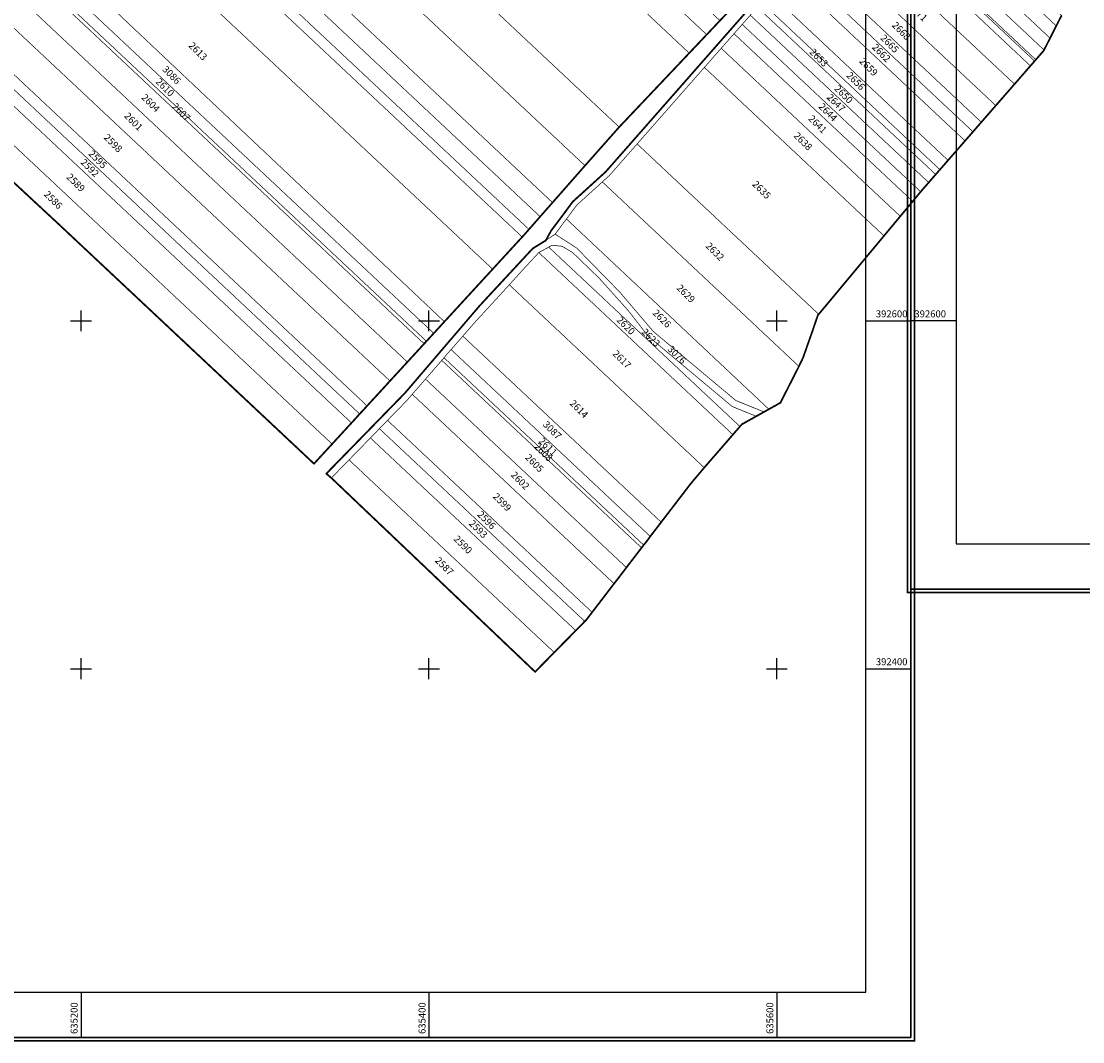
# Model space of a CAD drawing. Units: inches. Extents: x 634487 to 637362, y 392186 to 394826.
# Drawn here: x 635166 to 635776, y 392186 to 392772 of the extents above; entities that cross this region are included whole.
import ezdxf
from ezdxf.enums import TextEntityAlignment as Align

# ---------------------------------------------------------------- set-up
doc = ezdxf.new("R2010")
doc.units = ezdxf.units.IN
doc.header["$LTSCALE"] = 0.5
for name, color, linetype in [('45815_CADRUL_PLANSEI', 7, 'Continuous'), ('46108_IMOBILE_poly', 7, 'Continuous'), ('46108_IMOBILE_txt', 7, 'Continuous'), ('46108_SECTOR_poly', 7, 'Continuous'), ('HASURI_IMOBILE', 255, 'Continuous')]:
    doc.layers.add(name, color=color, linetype=linetype)
doc.styles.get("Standard").update_dxf_attribs({"font": 'arial.ttf'})
doc.styles.add('STANDARD_TOPO', font='romans.shx', dxfattribs={"oblique": 10})

msp = doc.modelspace()

# ---------------------------------------------------------------- linework, layer by layer
at = {"layer": '45815_CADRUL_PLANSEI', "color": 0}
for p, q in [((635677.07, 392445.8), (635677.07, 394823.8)), ((635677.07, 393870.01), (635677.07, 392188.01)), ((637359.07, 392445.8), (635677.07, 392445.8)), ((635677.07, 392188.01), (634489.07, 392188.01))]:
    msp.add_line(p, q, dxfattribs=at)
at = {"layer": '45815_CADRUL_PLANSEI', "color": 0, "const_width": 1}
msp.add_lwpolyline([(635675.07, 392443.8), (637361.07, 392443.8), (637361.07, 394825.8), (635675.07, 394825.8)], close=True, dxfattribs=at)
at = {"layer": '45815_CADRUL_PLANSEI', "color": 0}
for points in [[(635677.07, 392445.8), (637359.07, 392445.8), (637359.07, 394823.8), (635677.07, 394823.8)], [(635703.07, 392471.8), (637333.07, 392471.8), (637333.07, 394797.8), (635703.07, 394797.8)]]:
    msp.add_lwpolyline(points, close=True, dxfattribs=at)
at = {"layer": '46108_IMOBILE_poly', "const_width": 0.4}
for points in [[(635256.46, 393049.01), (635264.07, 393057.08), (635567.28, 392772.59), (635559.66, 392764.53)], [(635256.46, 393049.01), (635246.43, 393038.37), (635549.6, 392753.9), (635559.66, 392764.53)], [(635246.43, 393038.37), (635206.25, 392995.76), (635509.34, 392711.38), (635549.6, 392753.9)], [(635206.25, 392995.76), (635198.19, 392987.21), (635185.78, 392974.37), (635489.69, 392689.21), (635509.34, 392711.38)], [(635185.78, 392974.37), (635489.69, 392689.21), (635471.02, 392667.98), (635166.15, 392954.05)], [(635166.15, 392954.05), (635158.67, 392946.31), (635463.91, 392659.9), (635471.02, 392667.98)], [(635158.67, 392946.31), (635463.91, 392659.9), (635457.47, 392652.57), (635151.89, 392939.29)], [(635147.83, 392935.09), (635130.83, 392916.6), (635436.59, 392629.7), (635453.58, 392648.2)], [(635147.83, 392935.09), (635151.89, 392939.29), (635457.47, 392652.57), (635454.67, 392649.39), (635453.58, 392648.2)], [(635104.15, 392887.16), (635130.83, 392916.6), (635436.59, 392629.7), (635408.87, 392599.5)], [(635097.21, 392879.5), (635402.74, 392592.82), (635408.87, 392599.5), (635104.15, 392887.16)], [(635097.21, 392879.5), (635093.04, 392874.91), (635398.54, 392588.25), (635402.74, 392592.82)], [(635082.12, 392862.9), (635387.57, 392576.3), (635397.2, 392586.79), (635091.7, 392873.43)], [(635091.7, 392873.43), (635397.2, 392586.79), (635398.54, 392588.25), (635093.04, 392874.91)], [(635082.12, 392862.9), (635071.84, 392852.28), (635377.57, 392565.41), (635387.57, 392576.3)], [(635364.43, 392551.09), (635058.31, 392838.31), (635071.84, 392852.28), (635377.57, 392565.41)], [(635360.16, 392546.45), (635053.93, 392833.78), (635058.31, 392838.31), (635364.43, 392551.09)], [(635049.06, 392828.76), (635053.93, 392833.78), (635360.16, 392546.45), (635355.44, 392541.29)], [(635037.61, 392816.93), (635049.06, 392828.76), (635355.44, 392541.29), (635344.3, 392529.17)], [(635026.1, 392805.04), (635187.68, 392655.04), (635333.9, 392517.84), (635344.3, 392529.17), (635037.61, 392816.93)], [(635611.31, 392803.86), (635712.73, 392708.7), (635708.88, 392704.28), (635708.18, 392703.47), (635606.55, 392798.83)], [(635606.55, 392798.83), (635596.35, 392788.03), (635698.41, 392692.27), (635708.18, 392703.47)], [(635596.35, 392788.03), (635698.41, 392692.27), (635698.18, 392692.01), (635693.72, 392686.9), (635591.46, 392782.85)], [(635591.46, 392782.85), (635588.93, 392780.18), (635691.3, 392684.13), (635693.53, 392686.69), (635693.72, 392686.9)], [(635584.72, 392775.71), (635687.26, 392679.5), (635683.61, 392675.32), (635682.67, 392674.18), (635580.07, 392770.44)], [(635588.93, 392780.18), (635691.3, 392684.13), (635688.13, 392680.5), (635687.26, 392679.5), (635584.72, 392775.71)], [(635580.07, 392770.44), (635575.36, 392765.07), (635678.09, 392668.68), (635682.67, 392674.18)], [(635568, 392756.7), (635575.36, 392765.07), (635678.09, 392668.68), (635677.44, 392667.9), (635670.95, 392660.1)], [(635568, 392756.7), (635558.34, 392745.7), (635661.57, 392648.84), (635661.68, 392648.97), (635664.62, 392652.51), (635669.87, 392658.81), (635670.95, 392660.1)], [(635558.34, 392745.7), (635661.57, 392648.84), (635656.43, 392642.66), (635652.22, 392637.61), (635634.95, 392616.87), (635628.24, 392608.81), (635624.04, 392603.76), (635519.66, 392701.69)], [(635519.66, 392701.69), (635624.04, 392603.76), (635623.56, 392603.19), (635620.71, 392594.86), (635615.08, 392578.86), (635612.67, 392573.82), (635499.66, 392679.86), (635503.68, 392683.51)], [(635499.66, 392679.86), (635612.67, 392573.82), (635603.16, 392555.11), (635602.03, 392552.89), (635595.38, 392549.17), (635479.02, 392658.56), (635484.97, 392666.53)], [(635479.02, 392658.56), (635595.38, 392549.17), (635592.7, 392547.67), (635591.56, 392548.04), (635576.38, 392554.2), (635528.9, 392593.94), (635509.69, 392616.51), (635484.93, 392641.83), (635472.52, 392649.85)], [(635463.14, 392639.23), (635463.21, 392639.31), (635468.84, 392642.38), (635578.77, 392539.23), (635576.09, 392536.14), (635574.71, 392534.55)], [(635578.77, 392539.23), (635579.89, 392540.51), (635587.88, 392544.98), (635588.15, 392545.13), (635587.01, 392545.57), (635574.35, 392550.71), (635526.05, 392591.11), (635514.59, 392605.83), (635497.87, 392624.49), (635482.53, 392639.3), (635476.6, 392642.85), (635470.82, 392643.45), (635468.84, 392642.38)], [(635463.14, 392639.23), (635574.71, 392534.55), (635570.67, 392529.9), (635563.62, 392521.78), (635558.23, 392515.57), (635446.17, 392620.72), (635454.73, 392630.2)], [(635419.46, 392591.21), (635533.49, 392484.23), (635537.65, 392489.66), (635542.93, 392496.55), (635550.41, 392506.3), (635552.12, 392508.54), (635558.23, 392515.57), (635446.17, 392620.72), (635425.81, 392598.51)], [(635412.72, 392583.46), (635527.21, 392476.04), (635533.49, 392484.23), (635419.46, 392591.21)], [(635412.72, 392583.46), (635410.58, 392581.17), (635408.65, 392578.77), (635523.42, 392471.09), (635527.21, 392476.04)], [(635398, 392566.51), (635513.49, 392458.14), (635522.2, 392469.5), (635407.35, 392577.27)], [(635408.65, 392578.77), (635407.35, 392577.27), (635522.2, 392469.5), (635523.42, 392471.09)], [(635390.39, 392557.76), (635398, 392566.51), (635513.49, 392458.14), (635511.35, 392455.35), (635506.41, 392448.9)], [(635493.78, 392432.43), (635501.23, 392442.14), (635506.41, 392448.9), (635390.39, 392557.76), (635387.28, 392554.18), (635376.17, 392542.78)], [(635484.37, 392421.9), (635366.32, 392532.67), (635371.51, 392537.99), (635489.59, 392427.2)], [(635489.59, 392427.2), (635371.51, 392537.99), (635376.17, 392542.78), (635493.78, 392432.43), (635490.45, 392428.07)], [(635354.02, 392520.05), (635366.32, 392532.67), (635484.37, 392421.9), (635479.89, 392417.35), (635472, 392409.34)], [(635354.02, 392520.05), (635343.88, 392509.65), (635461.02, 392398.19), (635472, 392409.34)]]:
    msp.add_lwpolyline(points, close=True, dxfattribs=at)
at = {"layer": '46108_IMOBILE_poly', "color": 5, "const_width": 0.4}
msp.add_lwpolyline([(635582.5, 392777.74), (635577.82, 392772.42), (635573.1, 392767.05), (635565.74, 392758.68), (635556.08, 392747.68), (635517.41, 392703.67), (635501.54, 392685.62), (635497.64, 392682.08), (635482.74, 392668.56), (635477.21, 392661.15), (635470.12, 392651.65), (635467.12, 392646.18), (635472.52, 392649.85), (635479.02, 392658.56), (635484.97, 392666.53), (635499.66, 392679.86), (635503.68, 392683.51), (635519.66, 392701.69), (635558.34, 392745.7), (635568, 392756.7), (635575.36, 392765.07), (635580.07, 392770.44), (635584.72, 392775.71)], dxfattribs=at)
msp.add_lwpolyline([(635366.32, 392532.67), (635371.51, 392537.99), (635376.17, 392542.78), (635387.28, 392554.18), (635390.39, 392557.76), (635398, 392566.51), (635407.35, 392577.27), (635408.65, 392578.77), (635410.58, 392581.17), (635412.72, 392583.46), (635419.46, 392591.21), (635425.81, 392598.51), (635446.17, 392620.72), (635454.73, 392630.2), (635463.14, 392639.23), (635463.21, 392639.31), (635468.84, 392642.38), (635470.82, 392643.45), (635476.6, 392642.85), (635482.53, 392639.3), (635497.87, 392624.49), (635514.59, 392605.83), (635526.05, 392591.11), (635574.35, 392550.71), (635587.01, 392545.57), (635588.15, 392545.13), (635592.7, 392547.67), (635591.56, 392548.04), (635576.38, 392554.2), (635528.9, 392593.94), (635509.69, 392616.51), (635484.93, 392641.83), (635472.52, 392649.85), (635467.12, 392646.18), (635459.65, 392641.59), (635429.11, 392608.66), (635386.26, 392558.56), (635340.98, 392512.13), (635343.88, 392509.65), (635354.02, 392520.05)], close=True, dxfattribs=at)
at = {"layer": '46108_IMOBILE_txt', "const_width": 0.4}
for points in [[(635668.56, 392864.79), (635664.14, 392860.07), (635760.62, 392769.55), (635763.67, 392775.55)], [(635664.14, 392860.07), (635760.62, 392769.55), (635757.05, 392762.51), (635658.97, 392854.54)], [(635653.96, 392849.18), (635753.59, 392755.7), (635753.4, 392755.32), (635748.85, 392750.1), (635648.96, 392843.84), (635651.54, 392846.49)], [(635658.97, 392854.54), (635757.05, 392762.51), (635756.02, 392760.47), (635755.18, 392758.83), (635753.59, 392755.7), (635653.96, 392849.18)], [(635648.26, 392843.09), (635748.18, 392749.33), (635745.77, 392746.57), (635645.76, 392840.42)], [(635648.96, 392843.84), (635748.85, 392750.1), (635748.18, 392749.33), (635648.26, 392843.09)], [(635645.76, 392840.42), (635745.77, 392746.57), (635736.62, 392736.08), (635636.25, 392830.27), (635637.87, 392831.83)], [(635636.25, 392830.27), (635736.62, 392736.08), (635725.86, 392723.75), (635625.01, 392818.37)], [(635625.01, 392818.37), (635725.86, 392723.75), (635725.09, 392722.86), (635722.57, 392719.97), (635717.54, 392714.21), (635616.33, 392809.18)], [(635616.33, 392809.18), (635717.54, 392714.21), (635716.94, 392713.52), (635712.73, 392708.7), (635611.31, 392803.86)]]:
    msp.add_lwpolyline(points, close=True, dxfattribs=at)
at = {"layer": '46108_SECTOR_poly', "color": 3, "const_width": 1}
for points in [[(635026.1, 392805.04), (635187.68, 392655.04), (635333.9, 392517.84), (635344.3, 392529.17), (635355.44, 392541.29), (635360.16, 392546.45), (635364.43, 392551.09), (635377.57, 392565.41), (635387.57, 392576.3), (635397.2, 392586.79), (635398.54, 392588.25), (635402.74, 392592.82), (635408.87, 392599.5), (635436.59, 392629.7), (635453.58, 392648.2), (635454.67, 392649.39), (635457.47, 392652.57), (635463.91, 392659.9), (635471.02, 392667.98), (635489.69, 392689.21), (635509.34, 392711.38), (635549.6, 392753.9), (635559.66, 392764.53), (635567.28, 392772.59), (635572.23, 392777.81)], [(635582.5, 392777.74), (635577.82, 392772.42), (635573.1, 392767.05), (635565.74, 392758.68), (635556.08, 392747.68), (635517.41, 392703.67), (635501.54, 392685.62), (635497.64, 392682.08), (635482.74, 392668.56), (635477.21, 392661.15), (635470.12, 392651.65), (635467.12, 392646.18), (635459.65, 392641.59), (635429.11, 392608.66), (635386.26, 392558.56), (635340.98, 392512.13), (635343.88, 392509.65), (635461.02, 392398.19), (635472, 392409.34), (635479.89, 392417.35), (635484.37, 392421.9), (635489.59, 392427.2), (635490.45, 392428.07), (635493.78, 392432.43), (635501.23, 392442.14), (635506.41, 392448.9), (635510.14, 392453.71), (635513.49, 392458.14), (635522.2, 392469.5), (635523.42, 392471.09), (635525.44, 392473.59), (635527.21, 392476.04), (635533.49, 392484.23), (635537.65, 392489.66), (635542.93, 392496.55), (635550.41, 392506.3), (635558.23, 392515.57), (635563.62, 392521.78), (635570.67, 392529.9), (635574.71, 392534.55), (635576.09, 392536.14), (635578.77, 392539.23), (635579.89, 392540.51), (635587.88, 392544.98), (635588.15, 392545.13), (635592.7, 392547.67), (635595.38, 392549.17), (635602.03, 392552.89), (635603.16, 392555.11), (635612.67, 392573.82), (635615.08, 392578.86), (635620.71, 392594.86), (635623.56, 392603.19), (635624.04, 392603.76), (635628.24, 392608.81), (635634.96, 392616.86), (635652.22, 392637.61), (635656.43, 392642.66), (635661.57, 392648.84), (635661.68, 392648.97), (635664.62, 392652.51), (635669.87, 392658.81), (635670.95, 392660.1), (635677.44, 392667.9), (635678.09, 392668.68), (635682.67, 392674.18), (635683.61, 392675.32), (635687.26, 392679.5), (635688.13, 392680.5), (635691.3, 392684.13), (635693.53, 392686.69), (635693.72, 392686.9), (635698.18, 392692.01), (635698.41, 392692.27), (635708.18, 392703.47), (635708.88, 392704.28), (635712.73, 392708.7), (635716.94, 392713.52), (635717.54, 392714.21), (635722.57, 392719.97), (635725.09, 392722.86), (635725.86, 392723.75), (635736.62, 392736.08), (635745.77, 392746.57), (635748.18, 392749.33), (635748.85, 392750.1), (635753.4, 392755.32), (635753.59, 392755.7), (635755.18, 392758.83), (635756.02, 392760.47), (635757.05, 392762.51), (635760.62, 392769.55), (635763.67, 392775.55)]]:
    msp.add_lwpolyline(points, dxfattribs=at)
at = {"layer": 'HASURI_IMOBILE', "color": 0}
for p, q in [((635200, 392594), (635200, 392606)), ((635400, 392594), (635400, 392606)), ((635600, 392594), (635600, 392606)), ((635194, 392600), (635206, 392600)), ((635394, 392600), (635406, 392600)), ((635594, 392600), (635606, 392600)), ((635651.07, 392600), (635677.07, 392600)), ((635703.07, 392600), (635677.07, 392600)), ((635200, 392394), (635200, 392406)), ((635400, 392394), (635400, 392406)), ((635600, 392394), (635600, 392406)), ((635194, 392400), (635206, 392400)), ((635394, 392400), (635406, 392400)), ((635594, 392400), (635606, 392400)), ((635651.07, 392400), (635677.07, 392400)), ((635200, 392214.01), (635200, 392188.01)), ((635400, 392214.01), (635400, 392188.01)), ((635600, 392214.01), (635600, 392188.01))]:
    msp.add_line(p, q, dxfattribs=at)
at = {"layer": 'HASURI_IMOBILE', "color": 0, "const_width": 1}
msp.add_lwpolyline([(634487.07, 392186.01), (635679.07, 392186.01), (635679.07, 393872.01), (634487.07, 393872.01)], close=True, dxfattribs=at)
at = {"layer": 'HASURI_IMOBILE', "color": 0}
for points in [[(634489.07, 392188.01), (635677.07, 392188.01), (635677.07, 393870.01), (634489.07, 393870.01)], [(634515.07, 392214.01), (635651.07, 392214.01), (635651.07, 393844.01), (634515.07, 393844.01)]]:
    msp.add_lwpolyline(points, close=True, dxfattribs=at)

# ---------------------------------------------------------------- texts
at = {"layer": '46108_IMOBILE_txt'}
for s, p in [('2671', (635680.93, 392777.11)), ('2668', (635671.18, 392766.37)), ('2665', (635664.48, 392758.99)), ('2613', (635266.85, 392754.66)), ('2662', (635659.69, 392753.72)), ('2653', (635623.77, 392750.92)), ('3086', (635251.67, 392740.98)), ('2659', (635652.37, 392745.65)), ('2610', (635247.88, 392733.87)), ('2656', (635644.98, 392737.51)), ('2650', (635638.05, 392729.88)), ('2604', (635239.65, 392724.85)), ('2647', (635633.67, 392724.96)), ('2607', (635257.23, 392719.68)), ('2644', (635629.04, 392719.59)), ('2601', (635229.77, 392714.22)), ('2641', (635623.09, 392712.64)), ('2598', (635218.04, 392701.77)), ('2638', (635614.71, 392702.84)), ('2595', (635209.21, 392692.41)), ('2592', (635204.65, 392687.57)), ('2589', (635196.6, 392679.04)), ('2635', (635590.87, 392674.96)), ('2586', (635183.62, 392669.17)), ('2632', (635564.05, 392639.46)), ('2629', (635547.34, 392615.31)), ('2626', (635533.58, 392600.94)), ('2620', (635512.82, 392596.89)), ('2623', (635527.22, 392590)), ('2617', (635510.58, 392577.49)), ('3076', (635542.18, 392580.12)), ('2614', (635485.88, 392549)), ('3087', (635470.51, 392536.77)), ('2611', (635468.02, 392527.32)), ('2608', (635465.39, 392524.15)), ('2605', (635460.26, 392517.85)), ('2602', (635452.08, 392507.82)), ('2599', (635441.71, 392495.41)), ('2596', (635432.78, 392485.08)), ('2593', (635427.95, 392479.94)), ('2590', (635419.18, 392470.99)), ('2587', (635408.46, 392458.62))]:
    msp.add_text(s, height=4, rotation=315, dxfattribs=at).set_placement(p, align=Align.MIDDLE)
at = {"layer": 'HASURI_IMOBILE', "color": 0, "style": 'STANDARD_TOPO'}
for s, p in [('392600', (635675.07, 392602)), ('392400', (635675.07, 392402))]:
    msp.add_text(s, height=4, dxfattribs=at).set_placement(p, align=Align.RIGHT)
msp.add_text('392600', height=4, dxfattribs=at).set_placement((635679.07, 392602))
for s, p in [('635200', (635198, 392190.01)), ('635400', (635398, 392190.01)), ('635600', (635598, 392190.01))]:
    msp.add_text(s, height=4, rotation=90, dxfattribs=at).set_placement(p)

doc.saveas('drawing.dxf')
